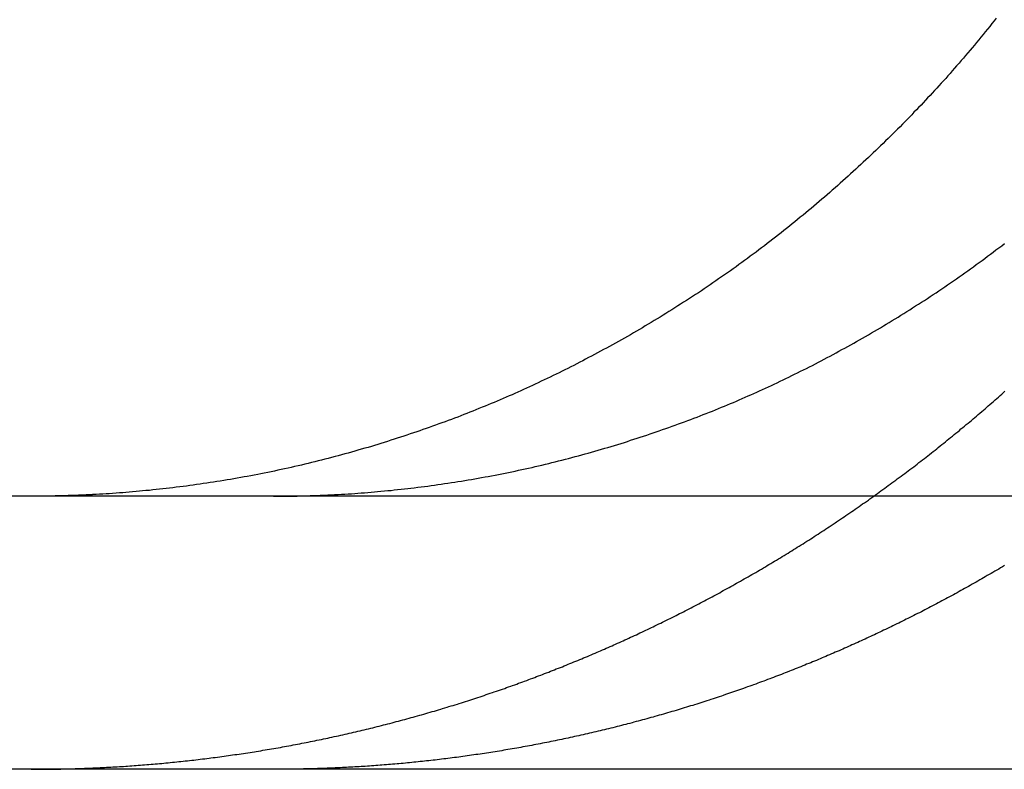
# Model space of a CAD drawing. Extents: x 589 to 1602, y 51 to 596.
# Drawn here: x 636 to 639, y 482 to 485 of the extents above; entities that cross this region are included whole.
import ezdxf

# ---------------------------------------------------------------- set-up
doc = ezdxf.new("R2010")
doc.units = 0
doc.header["$LTSCALE"] = 10
doc.layers.get('0').update_dxf_attribs({"linetype": 'CONTINUOUS'})

# ---------------------------------------------------------------- blocks, each defined once
blk = doc.blocks.new('A$C214781A8')
at = {"color": 3, "linetype": 'CONTINUOUS', "extrusion": (0, 1, -2e-16)}
for p, q in [((306.8414, 27), (142.2741, 27)), ((306.8414, 26), (142.2741, 26))]:
    blk.add_line(p, q, dxfattribs=at)
at = {"color": 3}
for points in [[(172.215, 28.7505, 0), (172.207, 28.7405, 0), (172.199, 28.7306, 0), (172.191, 28.7206, 0), (172.183, 28.7107, 0), (172.175, 28.7009, 0), (172.167, 28.6911, 0), (172.159, 28.6813, 0), (172.151, 28.6715, 0), (172.143, 28.6618, 0), (172.135, 28.6522, 0), (172.127, 28.6425, 0), (172.119, 28.6329, 0), (172.111, 28.6234, 0), (172.103, 28.6139, 0), (172.095, 28.6044, 0), (172.087, 28.595, 0), (172.079, 28.5856, 0), (172.07, 28.5762, 0), (172.062, 28.5669, 0), (172.054, 28.5577, 0), (172.046, 28.5484, 0), (172.038, 28.5393, 0), (172.03, 28.5301, 0), (172.022, 28.521, 0), (172.013, 28.512, 0), (172.005, 28.503, 0), (171.997, 28.494, 0), (171.989, 28.4851, 0), (171.981, 28.4762, 0), (171.973, 28.4674, 0), (171.964, 28.4586, 0), (171.956, 28.4498, 0), (171.948, 28.441, 0), (171.94, 28.4322, 0), (171.931, 28.4234, 0), (171.923, 28.4146, 0), (171.914, 28.4058, 0), (171.906, 28.397, 0), (171.897, 28.3882, 0), (171.889, 28.3795, 0), (171.88, 28.3707, 0), (171.872, 28.3619, 0), (171.863, 28.3532, 0), (171.854, 28.3444, 0), (171.845, 28.3357, 0), (171.837, 28.327, 0), (171.828, 28.3183, 0), (171.819, 28.3095, 0), (171.81, 28.3008, 0), (171.801, 28.2921, 0), (171.792, 28.2835, 0), (171.783, 28.2748, 0), (171.774, 28.2661, 0), (171.765, 28.2575, 0), (171.756, 28.2488, 0), (171.747, 28.2402, 0), (171.738, 28.2316, 0), (171.728, 28.223, 0), (171.719, 28.2144, 0), (171.71, 28.2058, 0), (171.701, 28.1972, 0), (171.691, 28.1887, 0), (171.682, 28.1802, 0), (171.673, 28.1716, 0), (171.663, 28.1631, 0), (171.654, 28.1546, 0), (171.644, 28.1462, 0), (171.635, 28.1377, 0), (171.625, 28.1293, 0), (171.615, 28.1209, 0), (171.606, 28.1125, 0), (171.596, 28.1041, 0), (171.586, 28.0957, 0), (171.577, 28.0874, 0), (171.567, 28.079, 0), (171.557, 28.0707, 0), (171.547, 28.0624, 0), (171.538, 28.0542, 0), (171.528, 28.0459, 0), (171.518, 28.0377, 0), (171.508, 28.0295, 0), (171.498, 28.0213, 0), (171.488, 28.0132, 0), (171.478, 28.0051, 0), (171.468, 27.997, 0), (171.458, 27.9889, 0), (171.448, 27.9808, 0), (171.438, 27.9728, 0), (171.428, 27.9648, 0), (171.418, 27.9568, 0), (171.407, 27.9488, 0), (171.397, 27.9409, 0), (171.387, 27.933, 0), (171.377, 27.9251, 0), (171.367, 27.9173, 0), (171.356, 27.9095, 0), (171.346, 27.9017, 0), (171.336, 27.8939, 0), (171.325, 27.8862, 0), (171.315, 27.8785, 0), (171.305, 27.8708, 0), (171.294, 27.8632, 0), (171.284, 27.8556, 0), (171.273, 27.848, 0), (171.263, 27.8405, 0), (171.252, 27.833, 0), (171.242, 27.8255, 0), (171.231, 27.8181, 0), (171.221, 27.8106, 0), (171.21, 27.8033, 0), (171.199, 27.7959, 0), (171.189, 27.7886, 0), (171.178, 27.7813, 0), (171.168, 27.7741, 0), (171.157, 27.7669, 0), (171.146, 27.7597, 0), (171.136, 27.7525, 0), (171.125, 27.7454, 0), (171.114, 27.7384, 0), (171.103, 27.7313, 0), (171.093, 27.7243, 0), (171.082, 27.7173, 0), (171.071, 27.7104, 0), (171.06, 27.7035, 0), (171.05, 27.6966, 0), (171.039, 27.6898, 0), (171.028, 27.683, 0), (171.017, 27.6762, 0), (171.006, 27.6695, 0), (170.996, 27.6628, 0), (170.985, 27.6562, 0), (170.974, 27.6495, 0), (170.963, 27.643, 0), (170.952, 27.6364, 0), (170.941, 27.6299, 0), (170.93, 27.6234, 0), (170.92, 27.617, 0), (170.909, 27.6106, 0), (170.898, 27.6042, 0), (170.887, 27.5979, 0), (170.876, 27.5916, 0), (170.865, 27.5853, 0), (170.854, 27.5791, 0), (170.843, 27.5729, 0), (170.832, 27.5668, 0), (170.822, 27.5607, 0), (170.811, 27.5546, 0), (170.8, 27.5486, 0), (170.789, 27.5426, 0), (170.778, 27.5367, 0), (170.767, 27.5307, 0), (170.756, 27.5249, 0), (170.745, 27.519, 0), (170.734, 27.5132, 0), (170.723, 27.5075, 0), (170.712, 27.5018, 0), (170.702, 27.4961, 0), (170.691, 27.4904, 0), (170.68, 27.4848, 0), (170.669, 27.4793, 0), (170.658, 27.4738, 0), (170.647, 27.4683, 0), (170.636, 27.4628, 0), (170.626, 27.4574, 0), (170.615, 27.4521, 0), (170.604, 27.4467, 0), (170.593, 27.4415, 0), (170.582, 27.4362, 0), (170.571, 27.431, 0), (170.561, 27.4259, 0), (170.55, 27.4208, 0), (170.539, 27.4157, 0), (170.528, 27.4106, 0), (170.518, 27.4056, 0), (170.507, 27.4007, 0), (170.496, 27.3958, 0), (170.485, 27.3909, 0), (170.475, 27.3861, 0), (170.464, 27.3813, 0), (170.453, 27.3766, 0), (170.443, 27.3718, 0), (170.432, 27.3671, 0), (170.421, 27.3624, 0), (170.41, 27.3577, 0), (170.399, 27.3531, 0), (170.388, 27.3484, 0), (170.377, 27.3438, 0), (170.366, 27.3392, 0), (170.355, 27.3347, 0), (170.344, 27.3301, 0), (170.333, 27.3256, 0), (170.322, 27.3211, 0), (170.311, 27.3166, 0), (170.3, 27.3121, 0), (170.289, 27.3077, 0), (170.277, 27.3033, 0), (170.266, 27.2989, 0), (170.255, 27.2945, 0), (170.244, 27.2901, 0), (170.232, 27.2858, 0), (170.221, 27.2815, 0), (170.209, 27.2772, 0), (170.198, 27.273, 0), (170.186, 27.2688, 0), (170.175, 27.2646, 0), (170.163, 27.2604, 0), (170.152, 27.2562, 0), (170.14, 27.2521, 0), (170.129, 27.248, 0), (170.117, 27.2439, 0), (170.105, 27.2399, 0), (170.094, 27.2359, 0), (170.082, 27.2319, 0), (170.07, 27.2279, 0), (170.058, 27.224, 0), (170.047, 27.2201, 0), (170.035, 27.2162, 0), (170.023, 27.2124, 0), (170.011, 27.2085, 0), (169.999, 27.2047, 0), (169.987, 27.201, 0), (169.975, 27.1972, 0), (169.963, 27.1935, 0), (169.952, 27.1899, 0), (169.94, 27.1862, 0), (169.928, 27.1826, 0), (169.916, 27.179, 0), (169.904, 27.1755, 0), (169.891, 27.172, 0), (169.879, 27.1685, 0), (169.867, 27.165, 0), (169.855, 27.1616, 0), (169.843, 27.1582, 0), (169.831, 27.1548, 0), (169.819, 27.1515, 0), (169.807, 27.1482, 0), (169.795, 27.145, 0), (169.782, 27.1418, 0), (169.77, 27.1386, 0), (169.758, 27.1354, 0), (169.746, 27.1323, 0), (169.733, 27.1292, 0), (169.721, 27.1261, 0), (169.709, 27.1231, 0), (169.697, 27.1202, 0), (169.684, 27.1172, 0), (169.672, 27.1143, 0), (169.66, 27.1114, 0), (169.647, 27.1086, 0), (169.635, 27.1058, 0), (169.623, 27.103, 0), (169.61, 27.1003, 0), (169.598, 27.0976, 0), (169.586, 27.095, 0), (169.573, 27.0924, 0), (169.561, 27.0898, 0), (169.549, 27.0873, 0), (169.536, 27.0848, 0), (169.524, 27.0823, 0), (169.512, 27.0799, 0), (169.499, 27.0775, 0), (169.487, 27.0751, 0), (169.474, 27.0728, 0), (169.462, 27.0705, 0), (169.45, 27.0683, 0), (169.437, 27.0661, 0), (169.425, 27.0639, 0), (169.412, 27.0618, 0), (169.4, 27.0597, 0), (169.388, 27.0576, 0), (169.375, 27.0556, 0), (169.363, 27.0536, 0), (169.35, 27.0517, 0), (169.338, 27.0498, 0), (169.326, 27.0479, 0), (169.313, 27.0461, 0), (169.301, 27.0443, 0), (169.288, 27.0425, 0), (169.276, 27.0408, 0), (169.264, 27.0391, 0), (169.251, 27.0374, 0), (169.239, 27.0358, 0), (169.227, 27.0342, 0), (169.214, 27.0327, 0), (169.202, 27.0312, 0), (169.189, 27.0297, 0), (169.177, 27.0283, 0), (169.165, 27.0269, 0), (169.153, 27.0255, 0), (169.14, 27.0242, 0), (169.128, 27.0229, 0), (169.116, 27.0216, 0), (169.103, 27.0204, 0), (169.091, 27.0192, 0), (169.079, 27.0181, 0), (169.067, 27.017, 0), (169.054, 27.0159, 0), (169.042, 27.0149, 0), (169.03, 27.0139, 0), (169.018, 27.0129, 0), (169.006, 27.012, 0), (168.994, 27.0111, 0), (168.981, 27.0102, 0), (168.969, 27.0094, 0), (168.957, 27.0086, 0), (168.945, 27.0079, 0), (168.933, 27.0072, 0), (168.921, 27.0065, 0)], [(168.921, 27.0065, 0), (168.919, 27.0064, 0), (168.917, 27.0063, 0), (168.916, 27.0062, 0), (168.914, 27.0061, 0), (168.912, 27.006, 0), (168.91, 27.0059, 0), (168.908, 27.0058, 0), (168.906, 27.0057, 0), (168.904, 27.0056, 0), (168.902, 27.0055, 0), (168.901, 27.0054, 0), (168.899, 27.0053, 0), (168.897, 27.0052, 0), (168.895, 27.0051, 0), (168.893, 27.005, 0), (168.891, 27.005, 0), (168.889, 27.0049, 0), (168.887, 27.0048, 0), (168.886, 27.0047, 0), (168.884, 27.0046, 0), (168.882, 27.0045, 0), (168.88, 27.0044, 0), (168.878, 27.0043, 0), (168.876, 27.0043, 0), (168.874, 27.0042, 0), (168.873, 27.0041, 0), (168.871, 27.004, 0), (168.869, 27.0039, 0), (168.867, 27.0039, 0), (168.865, 27.0038, 0), (168.863, 27.0037, 0), (168.861, 27.0036, 0), (168.859, 27.0035, 0), (168.858, 27.0035, 0), (168.856, 27.0034, 0), (168.854, 27.0033, 0), (168.852, 27.0033, 0), (168.85, 27.0032, 0), (168.848, 27.0031, 0), (168.846, 27.003, 0), (168.844, 27.003, 0), (168.843, 27.0029, 0), (168.841, 27.0028, 0), (168.839, 27.0028, 0), (168.837, 27.0027, 0), (168.835, 27.0026, 0), (168.833, 27.0026, 0), (168.831, 27.0025, 0), (168.829, 27.0024, 0), (168.828, 27.0024, 0), (168.826, 27.0023, 0), (168.824, 27.0023, 0), (168.822, 27.0022, 0), (168.82, 27.0021, 0), (168.818, 27.0021, 0), (168.816, 27.002, 0), (168.814, 27.002, 0), (168.813, 27.0019, 0), (168.811, 27.0019, 0), (168.809, 27.0018, 0), (168.807, 27.0017, 0), (168.805, 27.0017, 0), (168.803, 27.0016, 0), (168.801, 27.0016, 0), (168.799, 27.0015, 0), (168.798, 27.0015, 0), (168.796, 27.0014, 0), (168.794, 27.0014, 0), (168.792, 27.0013, 0), (168.79, 27.0013, 0), (168.788, 27.0013, 0), (168.786, 27.0012, 0), (168.784, 27.0012, 0), (168.782, 27.0011, 0), (168.781, 27.0011, 0), (168.779, 27.001, 0), (168.777, 27.001, 0), (168.775, 27.001, 0), (168.773, 27.0009, 0), (168.771, 27.0009, 0), (168.769, 27.0008, 0), (168.767, 27.0008, 0), (168.766, 27.0008, 0), (168.764, 27.0007, 0), (168.762, 27.0007, 0), (168.76, 27.0007, 0), (168.758, 27.0006, 0), (168.756, 27.0006, 0), (168.754, 27.0006, 0), (168.752, 27.0005, 0), (168.75, 27.0005, 0), (168.749, 27.0005, 0), (168.747, 27.0005, 0), (168.745, 27.0004, 0), (168.743, 27.0004, 0), (168.741, 27.0004, 0), (168.739, 27.0004, 0), (168.737, 27.0003, 0), (168.735, 27.0003, 0), (168.734, 27.0003, 0), (168.732, 27.0003, 0), (168.73, 27.0003, 0), (168.728, 27.0002, 0), (168.726, 27.0002, 0), (168.724, 27.0002, 0), (168.722, 27.0002, 0), (168.72, 27.0002, 0), (168.718, 27.0001, 0), (168.717, 27.0001, 0), (168.715, 27.0001, 0), (168.713, 27.0001, 0), (168.711, 27.0001, 0), (168.709, 27.0001, 0), (168.707, 27.0001, 0), (168.705, 27.0001, 0), (168.703, 27, 0), (168.702, 27, 0), (168.7, 27, 0), (168.698, 27, 0), (168.696, 27, 0), (168.694, 27, 0), (168.692, 27, 0), (168.69, 27, 0), (168.688, 27, 0), (168.686, 27, 0), (168.685, 27, 0), (168.683, 27, 0)]]:
    blk.add_polyline3d(points, dxfattribs=at)
at = {"color": 1}
for points in [[(168.921, 26.0054, 0), (168.929, 26.0058, 0), (168.936, 26.0061, 0), (168.944, 26.0065, 0), (168.952, 26.0069, 0), (168.959, 26.0073, 0), (168.967, 26.0077, 0), (168.975, 26.0081, 0), (168.982, 26.0086, 0), (168.99, 26.009, 0), (168.998, 26.0095, 0), (169.006, 26.01, 0), (169.013, 26.0104, 0), (169.021, 26.0109, 0), (169.029, 26.0114, 0), (169.036, 26.012, 0), (169.044, 26.0125, 0), (169.052, 26.013, 0), (169.06, 26.0136, 0), (169.067, 26.0142, 0), (169.075, 26.0147, 0), (169.083, 26.0153, 0), (169.091, 26.0159, 0), (169.098, 26.0166, 0), (169.106, 26.0172, 0), (169.114, 26.0178, 0), (169.122, 26.0185, 0), (169.13, 26.0192, 0), (169.137, 26.0198, 0), (169.145, 26.0205, 0), (169.153, 26.0212, 0), (169.161, 26.0219, 0), (169.169, 26.0227, 0), (169.176, 26.0234, 0), (169.184, 26.0242, 0), (169.192, 26.0249, 0), (169.2, 26.0257, 0), (169.208, 26.0265, 0), (169.216, 26.0273, 0), (169.223, 26.0281, 0), (169.231, 26.0289, 0), (169.239, 26.0298, 0), (169.247, 26.0306, 0), (169.255, 26.0315, 0), (169.263, 26.0324, 0), (169.271, 26.0332, 0), (169.278, 26.0341, 0), (169.286, 26.0351, 0), (169.294, 26.036, 0), (169.302, 26.0369, 0), (169.31, 26.0379, 0), (169.318, 26.0388, 0), (169.326, 26.0398, 0), (169.334, 26.0408, 0), (169.341, 26.0418, 0), (169.349, 26.0428, 0), (169.357, 26.0439, 0), (169.365, 26.0449, 0), (169.373, 26.0459, 0), (169.381, 26.047, 0), (169.389, 26.0481, 0), (169.397, 26.0492, 0), (169.405, 26.0503, 0), (169.413, 26.0514, 0), (169.42, 26.0525, 0), (169.428, 26.0537, 0), (169.436, 26.0548, 0), (169.444, 26.056, 0), (169.452, 26.0572, 0), (169.46, 26.0584, 0), (169.468, 26.0596, 0), (169.476, 26.0608, 0), (169.484, 26.062, 0), (169.492, 26.0632, 0), (169.5, 26.0645, 0), (169.507, 26.0658, 0), (169.515, 26.067, 0), (169.523, 26.0683, 0), (169.531, 26.0696, 0), (169.539, 26.0709, 0), (169.547, 26.0723, 0), (169.555, 26.0736, 0), (169.563, 26.075, 0), (169.571, 26.0763, 0), (169.579, 26.0777, 0), (169.587, 26.0791, 0), (169.595, 26.0805, 0), (169.603, 26.0819, 0), (169.61, 26.0833, 0), (169.618, 26.0848, 0), (169.626, 26.0862, 0), (169.634, 26.0877, 0), (169.642, 26.0892, 0), (169.65, 26.0907, 0), (169.658, 26.0922, 0), (169.666, 26.0937, 0), (169.674, 26.0952, 0), (169.682, 26.0968, 0), (169.69, 26.0983, 0), (169.697, 26.0999, 0), (169.705, 26.1014, 0), (169.713, 26.103, 0), (169.721, 26.1046, 0), (169.729, 26.1063, 0), (169.737, 26.1079, 0), (169.745, 26.1095, 0), (169.753, 26.1112, 0), (169.761, 26.1128, 0), (169.769, 26.1145, 0), (169.776, 26.1162, 0), (169.784, 26.1179, 0), (169.792, 26.1196, 0), (169.8, 26.1213, 0), (169.808, 26.1231, 0), (169.816, 26.1248, 0), (169.824, 26.1266, 0), (169.832, 26.1284, 0), (169.839, 26.1302, 0), (169.847, 26.132, 0), (169.855, 26.1338, 0), (169.863, 26.1356, 0), (169.871, 26.1374, 0), (169.879, 26.1393, 0), (169.887, 26.1411, 0), (169.894, 26.143, 0), (169.902, 26.1449, 0), (169.91, 26.1468, 0), (169.918, 26.1487, 0), (169.926, 26.1506, 0), (169.934, 26.1525, 0), (169.941, 26.1545, 0), (169.949, 26.1564, 0), (169.957, 26.1584, 0), (169.965, 26.1604, 0), (169.973, 26.1624, 0), (169.98, 26.1644, 0), (169.988, 26.1664, 0), (169.996, 26.1684, 0), (170.004, 26.1704, 0), (170.012, 26.1725, 0), (170.019, 26.1746, 0), (170.027, 26.1766, 0), (170.035, 26.1787, 0), (170.043, 26.1808, 0), (170.05, 26.1829, 0), (170.058, 26.185, 0), (170.066, 26.1871, 0), (170.074, 26.1893, 0), (170.081, 26.1914, 0), (170.089, 26.1936, 0), (170.097, 26.1958, 0), (170.105, 26.1979, 0), (170.112, 26.2001, 0), (170.12, 26.2023, 0), (170.128, 26.2046, 0), (170.135, 26.2068, 0), (170.143, 26.209, 0), (170.151, 26.2113, 0), (170.159, 26.2135, 0), (170.166, 26.2158, 0), (170.174, 26.2181, 0), (170.182, 26.2204, 0), (170.189, 26.2227, 0), (170.197, 26.225, 0), (170.205, 26.2273, 0), (170.212, 26.2296, 0), (170.22, 26.232, 0), (170.227, 26.2343, 0), (170.235, 26.2367, 0), (170.243, 26.2391, 0), (170.25, 26.2415, 0), (170.258, 26.2439, 0), (170.265, 26.2463, 0), (170.273, 26.2487, 0), (170.281, 26.2511, 0), (170.288, 26.2536, 0), (170.296, 26.256, 0), (170.303, 26.2585, 0), (170.311, 26.2609, 0), (170.318, 26.2634, 0), (170.326, 26.2659, 0), (170.333, 26.2684, 0), (170.341, 26.2709, 0), (170.348, 26.2734, 0), (170.356, 26.276, 0), (170.363, 26.2785, 0), (170.371, 26.281, 0), (170.378, 26.2836, 0), (170.386, 26.2862, 0), (170.393, 26.2888, 0), (170.401, 26.2913, 0), (170.408, 26.2939, 0), (170.416, 26.2965, 0), (170.423, 26.2992, 0), (170.43, 26.3018, 0), (170.438, 26.3044, 0), (170.445, 26.3071, 0), (170.453, 26.3097, 0), (170.46, 26.3124, 0), (170.467, 26.315, 0), (170.475, 26.3177, 0), (170.482, 26.3204, 0), (170.489, 26.3231, 0), (170.497, 26.3258, 0), (170.504, 26.3285, 0), (170.511, 26.3312, 0), (170.519, 26.334, 0), (170.526, 26.3367, 0), (170.533, 26.3395, 0), (170.54, 26.3422, 0), (170.548, 26.345, 0), (170.555, 26.3478, 0), (170.562, 26.3505, 0), (170.569, 26.3533, 0), (170.577, 26.3561, 0), (170.584, 26.3589, 0), (170.591, 26.3617, 0), (170.598, 26.3646, 0), (170.605, 26.3674, 0), (170.613, 26.3702, 0), (170.62, 26.3731, 0), (170.627, 26.3759, 0), (170.634, 26.3788, 0), (170.641, 26.3816, 0), (170.648, 26.3845, 0), (170.655, 26.3874, 0), (170.662, 26.3903, 0), (170.669, 26.3932, 0), (170.677, 26.3961, 0), (170.684, 26.399, 0), (170.691, 26.4019, 0), (170.698, 26.4048, 0), (170.705, 26.4078, 0), (170.712, 26.4107, 0), (170.719, 26.4136, 0), (170.726, 26.4166, 0), (170.733, 26.4196, 0), (170.74, 26.4225, 0), (170.747, 26.4255, 0), (170.754, 26.4285, 0), (170.76, 26.4314, 0), (170.767, 26.4344, 0), (170.774, 26.4374, 0), (170.781, 26.4404, 0), (170.788, 26.4434, 0), (170.795, 26.4465, 0), (170.802, 26.4495, 0), (170.809, 26.4525, 0), (170.815, 26.4555, 0), (170.822, 26.4586, 0), (170.829, 26.4616, 0), (170.836, 26.4647, 0), (170.843, 26.4678, 0), (170.85, 26.4709, 0), (170.856, 26.474, 0), (170.863, 26.4771, 0), (170.87, 26.4802, 0), (170.877, 26.4834, 0), (170.884, 26.4866, 0), (170.891, 26.4897, 0), (170.898, 26.4929, 0), (170.904, 26.4961, 0), (170.911, 26.4993, 0), (170.918, 26.5026, 0), (170.925, 26.5058, 0), (170.932, 26.5091, 0), (170.939, 26.5124, 0), (170.946, 26.5156, 0), (170.953, 26.519, 0), (170.96, 26.5223, 0), (170.966, 26.5256, 0), (170.973, 26.5289, 0), (170.98, 26.5323, 0), (170.987, 26.5357, 0), (170.994, 26.539, 0), (171.001, 26.5424, 0), (171.008, 26.5458, 0), (171.015, 26.5493, 0), (171.022, 26.5527, 0), (171.029, 26.5562, 0), (171.036, 26.5596, 0), (171.043, 26.5631, 0), (171.05, 26.5666, 0), (171.056, 26.5701, 0), (171.063, 26.5736, 0), (171.07, 26.5772, 0), (171.077, 26.5807, 0), (171.084, 26.5843, 0), (171.091, 26.5878, 0), (171.098, 26.5914, 0), (171.105, 26.595, 0), (171.112, 26.5986, 0), (171.119, 26.6023, 0), (171.126, 26.6059, 0), (171.133, 26.6095, 0), (171.14, 26.6132, 0), (171.147, 26.6169, 0), (171.154, 26.6206, 0), (171.161, 26.6243, 0), (171.168, 26.628, 0), (171.175, 26.6317, 0), (171.182, 26.6355, 0), (171.189, 26.6393, 0), (171.196, 26.643, 0), (171.203, 26.6468, 0), (171.21, 26.6506, 0), (171.216, 26.6544, 0), (171.223, 26.6583, 0), (171.23, 26.6621, 0), (171.237, 26.6659, 0), (171.244, 26.6698, 0), (171.251, 26.6737, 0), (171.258, 26.6776, 0), (171.265, 26.6815, 0), (171.272, 26.6854, 0), (171.279, 26.6893, 0), (171.286, 26.6933, 0), (171.293, 26.6972, 0), (171.3, 26.7012, 0), (171.307, 26.7052, 0), (171.314, 26.7092, 0), (171.321, 26.7132, 0), (171.328, 26.7172, 0), (171.335, 26.7213, 0), (171.342, 26.7253, 0), (171.349, 26.7294, 0), (171.356, 26.7335, 0), (171.363, 26.7375, 0), (171.37, 26.7417, 0), (171.377, 26.7458, 0), (171.383, 26.7499, 0), (171.39, 26.754, 0), (171.397, 26.7582, 0), (171.404, 26.7624, 0), (171.411, 26.7665, 0), (171.418, 26.7707, 0), (171.425, 26.7749, 0), (171.432, 26.7791, 0), (171.439, 26.7834, 0), (171.446, 26.7876, 0), (171.453, 26.7919, 0), (171.46, 26.7961, 0), (171.467, 26.8004, 0), (171.473, 26.8047, 0), (171.48, 26.809, 0), (171.487, 26.8133, 0), (171.494, 26.8176, 0), (171.501, 26.822, 0), (171.508, 26.8263, 0), (171.515, 26.8307, 0), (171.522, 26.8351, 0), (171.529, 26.8394, 0), (171.536, 26.8438, 0), (171.542, 26.8482, 0), (171.549, 26.8527, 0), (171.556, 26.8571, 0), (171.563, 26.8615, 0), (171.57, 26.866, 0), (171.577, 26.8705, 0), (171.584, 26.875, 0), (171.59, 26.8794, 0), (171.597, 26.884, 0), (171.604, 26.8885, 0), (171.611, 26.893, 0), (171.618, 26.8975, 0), (171.625, 26.9021, 0), (171.631, 26.9066, 0), (171.638, 26.9112, 0), (171.645, 26.9158, 0), (171.652, 26.9204, 0), (171.659, 26.925, 0), (171.665, 26.9296, 0), (171.672, 26.9342, 0), (171.679, 26.9389, 0), (171.686, 26.9435, 0), (171.693, 26.9482, 0), (171.699, 26.9529, 0), (171.706, 26.9576, 0), (171.713, 26.9622, 0), (171.72, 26.967, 0), (171.726, 26.9717, 0), (171.733, 26.9764, 0), (171.74, 26.9811, 0), (171.747, 26.9859, 0), (171.753, 26.9906, 0), (171.76, 26.9954, 0), (171.767, 27.0002, 0), (171.773, 27.005, 0), (171.78, 27.0098, 0), (171.787, 27.0146, 0), (171.793, 27.0194, 0), (171.8, 27.0243, 0), (171.807, 27.0291, 0), (171.813, 27.034, 0), (171.82, 27.0388, 0), (171.827, 27.0437, 0), (171.833, 27.0486, 0), (171.84, 27.0535, 0), (171.847, 27.0584, 0), (171.853, 27.0633, 0), (171.86, 27.0682, 0), (171.867, 27.0732, 0), (171.873, 27.0781, 0), (171.88, 27.0831, 0), (171.886, 27.088, 0), (171.893, 27.093, 0), (171.899, 27.098, 0), (171.906, 27.103, 0), (171.913, 27.108, 0), (171.919, 27.113, 0), (171.926, 27.118, 0), (171.932, 27.123, 0), (171.939, 27.1281, 0), (171.945, 27.1331, 0), (171.952, 27.1382, 0), (171.958, 27.1433, 0), (171.965, 27.1483, 0), (171.971, 27.1534, 0), (171.978, 27.1585, 0), (171.984, 27.1636, 0), (171.991, 27.1687, 0), (171.997, 27.1738, 0), (172.003, 27.179, 0), (172.01, 27.1841, 0), (172.016, 27.1892, 0), (172.023, 27.1944, 0), (172.029, 27.1996, 0), (172.036, 27.2047, 0), (172.042, 27.2099, 0), (172.048, 27.2151, 0), (172.055, 27.2203, 0), (172.061, 27.2255, 0), (172.067, 27.2307, 0), (172.074, 27.2359, 0), (172.08, 27.2411, 0), (172.086, 27.2464, 0), (172.093, 27.2516, 0), (172.099, 27.2569, 0), (172.105, 27.2621, 0), (172.112, 27.2674, 0), (172.118, 27.2726, 0), (172.124, 27.2779, 0), (172.13, 27.2832, 0), (172.137, 27.2885, 0), (172.143, 27.2938, 0), (172.149, 27.2991, 0), (172.155, 27.3044, 0), (172.162, 27.3097, 0), (172.168, 27.3151, 0), (172.174, 27.3204, 0), (172.18, 27.3257, 0), (172.186, 27.3311, 0), (172.192, 27.3364, 0), (172.199, 27.3418, 0), (172.205, 27.3472, 0), (172.211, 27.3525, 0), (172.217, 27.3579, 0), (172.223, 27.3633, 0), (172.229, 27.3687, 0), (172.235, 27.3741, 0), (172.241, 27.3795, 0), (172.247, 27.3849, 0)], [(169.807, 27.0065, 0), (169.819, 27.0072, 0), (169.831, 27.0079, 0), (169.843, 27.0086, 0), (169.855, 27.0094, 0), (169.867, 27.0102, 0), (169.879, 27.0111, 0), (169.891, 27.012, 0), (169.903, 27.0129, 0), (169.915, 27.0139, 0), (169.927, 27.0149, 0), (169.939, 27.0159, 0), (169.951, 27.017, 0), (169.963, 27.0181, 0), (169.976, 27.0192, 0), (169.988, 27.0204, 0), (170, 27.0216, 0), (170.012, 27.0229, 0), (170.024, 27.0242, 0), (170.037, 27.0255, 0), (170.049, 27.0269, 0), (170.061, 27.0283, 0), (170.073, 27.0297, 0), (170.085, 27.0312, 0), (170.098, 27.0327, 0), (170.11, 27.0342, 0), (170.122, 27.0358, 0), (170.135, 27.0374, 0), (170.147, 27.0391, 0), (170.159, 27.0408, 0), (170.171, 27.0425, 0), (170.184, 27.0443, 0), (170.196, 27.0461, 0), (170.208, 27.0479, 0), (170.221, 27.0498, 0), (170.233, 27.0517, 0), (170.245, 27.0536, 0), (170.258, 27.0556, 0), (170.27, 27.0576, 0), (170.282, 27.0597, 0), (170.294, 27.0618, 0), (170.307, 27.0639, 0), (170.319, 27.0661, 0), (170.331, 27.0683, 0), (170.344, 27.0705, 0), (170.356, 27.0728, 0), (170.368, 27.0751, 0), (170.381, 27.0775, 0), (170.393, 27.0799, 0), (170.405, 27.0823, 0), (170.418, 27.0848, 0), (170.43, 27.0873, 0), (170.442, 27.0898, 0), (170.454, 27.0924, 0), (170.467, 27.095, 0), (170.479, 27.0976, 0), (170.491, 27.1003, 0), (170.503, 27.103, 0), (170.516, 27.1058, 0), (170.528, 27.1086, 0), (170.54, 27.1114, 0), (170.552, 27.1143, 0), (170.565, 27.1172, 0), (170.577, 27.1202, 0), (170.589, 27.1231, 0), (170.601, 27.1261, 0), (170.613, 27.1292, 0), (170.625, 27.1323, 0), (170.638, 27.1354, 0), (170.65, 27.1386, 0), (170.662, 27.1418, 0), (170.674, 27.145, 0), (170.686, 27.1482, 0), (170.698, 27.1515, 0), (170.71, 27.1548, 0), (170.722, 27.1582, 0), (170.734, 27.1616, 0), (170.746, 27.165, 0), (170.758, 27.1685, 0), (170.77, 27.172, 0), (170.782, 27.1755, 0), (170.794, 27.179, 0), (170.806, 27.1826, 0), (170.818, 27.1862, 0), (170.83, 27.1899, 0), (170.842, 27.1935, 0), (170.854, 27.1972, 0), (170.865, 27.201, 0), (170.877, 27.2047, 0), (170.889, 27.2085, 0), (170.901, 27.2124, 0), (170.912, 27.2162, 0), (170.924, 27.2201, 0), (170.936, 27.224, 0), (170.948, 27.2279, 0), (170.959, 27.2319, 0), (170.971, 27.2359, 0), (170.982, 27.2399, 0), (170.994, 27.2439, 0), (171.006, 27.248, 0), (171.017, 27.2521, 0), (171.029, 27.2562, 0), (171.04, 27.2604, 0), (171.052, 27.2646, 0), (171.063, 27.2688, 0), (171.074, 27.273, 0), (171.086, 27.2772, 0), (171.097, 27.2815, 0), (171.108, 27.2858, 0), (171.12, 27.2901, 0), (171.131, 27.2945, 0), (171.142, 27.2989, 0), (171.153, 27.3033, 0), (171.165, 27.3077, 0), (171.176, 27.3121, 0), (171.187, 27.3166, 0), (171.198, 27.3211, 0), (171.209, 27.3256, 0), (171.22, 27.3301, 0), (171.231, 27.3347, 0), (171.242, 27.3392, 0), (171.253, 27.3438, 0), (171.264, 27.3484, 0), (171.274, 27.3531, 0), (171.285, 27.3577, 0), (171.296, 27.3624, 0), (171.307, 27.3671, 0), (171.317, 27.3718, 0), (171.328, 27.3766, 0), (171.339, 27.3813, 0), (171.349, 27.3861, 0), (171.36, 27.3909, 0), (171.37, 27.3958, 0), (171.381, 27.4007, 0), (171.392, 27.4056, 0), (171.402, 27.4106, 0), (171.413, 27.4157, 0), (171.424, 27.4208, 0), (171.435, 27.4259, 0), (171.445, 27.431, 0), (171.456, 27.4362, 0), (171.467, 27.4415, 0), (171.477, 27.4467, 0), (171.488, 27.4521, 0), (171.499, 27.4574, 0), (171.51, 27.4628, 0), (171.52, 27.4683, 0), (171.531, 27.4738, 0), (171.542, 27.4793, 0), (171.553, 27.4848, 0), (171.564, 27.4904, 0), (171.574, 27.4961, 0), (171.585, 27.5018, 0), (171.596, 27.5075, 0), (171.607, 27.5132, 0), (171.618, 27.519, 0), (171.629, 27.5249, 0), (171.639, 27.5307, 0), (171.65, 27.5367, 0), (171.661, 27.5426, 0), (171.672, 27.5486, 0), (171.683, 27.5546, 0), (171.694, 27.5607, 0), (171.704, 27.5668, 0), (171.715, 27.5729, 0), (171.726, 27.5791, 0), (171.737, 27.5853, 0), (171.748, 27.5916, 0), (171.758, 27.5979, 0), (171.769, 27.6042, 0), (171.78, 27.6106, 0), (171.791, 27.617, 0), (171.802, 27.6234, 0), (171.812, 27.6299, 0), (171.823, 27.6364, 0), (171.834, 27.643, 0), (171.845, 27.6495, 0), (171.856, 27.6562, 0), (171.866, 27.6628, 0), (171.877, 27.6695, 0), (171.888, 27.6762, 0), (171.899, 27.683, 0), (171.909, 27.6898, 0), (171.92, 27.6966, 0), (171.931, 27.7035, 0), (171.941, 27.7104, 0), (171.952, 27.7173, 0), (171.963, 27.7243, 0), (171.973, 27.7313, 0), (171.984, 27.7384, 0), (171.995, 27.7454, 0), (172.005, 27.7525, 0), (172.016, 27.7597, 0), (172.027, 27.7669, 0), (172.037, 27.7741, 0), (172.048, 27.7813, 0), (172.058, 27.7886, 0), (172.069, 27.7959, 0), (172.079, 27.8033, 0), (172.09, 27.8106, 0), (172.1, 27.8181, 0), (172.111, 27.8255, 0), (172.121, 27.833, 0), (172.132, 27.8405, 0), (172.142, 27.848, 0), (172.152, 27.8556, 0), (172.163, 27.8632, 0), (172.173, 27.8708, 0), (172.183, 27.8785, 0), (172.194, 27.8862, 0), (172.204, 27.8939, 0), (172.214, 27.9017, 0), (172.224, 27.9095, 0), (172.235, 27.9173, 0), (172.245, 27.9251, 0)], [(172.245, 26.7458, 0), (172.238, 26.7417, 0), (172.231, 26.7375, 0), (172.224, 26.7335, 0), (172.217, 26.7294, 0), (172.21, 26.7253, 0), (172.203, 26.7213, 0), (172.196, 26.7172, 0), (172.189, 26.7132, 0), (172.182, 26.7092, 0), (172.175, 26.7052, 0), (172.169, 26.7012, 0), (172.162, 26.6972, 0), (172.155, 26.6933, 0), (172.148, 26.6893, 0), (172.141, 26.6854, 0), (172.134, 26.6815, 0), (172.127, 26.6776, 0), (172.12, 26.6737, 0), (172.113, 26.6698, 0), (172.106, 26.6659, 0), (172.099, 26.6621, 0), (172.093, 26.6583, 0), (172.086, 26.6544, 0), (172.079, 26.6506, 0), (172.072, 26.6468, 0), (172.065, 26.643, 0), (172.058, 26.6393, 0), (172.051, 26.6355, 0), (172.044, 26.6317, 0), (172.037, 26.628, 0), (172.03, 26.6243, 0), (172.023, 26.6206, 0), (172.016, 26.6169, 0), (172.01, 26.6132, 0), (172.003, 26.6095, 0), (171.996, 26.6059, 0), (171.989, 26.6023, 0), (171.982, 26.5986, 0), (171.975, 26.595, 0), (171.968, 26.5914, 0), (171.961, 26.5878, 0), (171.954, 26.5843, 0), (171.947, 26.5807, 0), (171.941, 26.5772, 0), (171.934, 26.5736, 0), (171.927, 26.5701, 0), (171.92, 26.5666, 0), (171.913, 26.5631, 0), (171.906, 26.5596, 0), (171.899, 26.5562, 0), (171.892, 26.5527, 0), (171.885, 26.5493, 0), (171.879, 26.5458, 0), (171.872, 26.5424, 0), (171.865, 26.539, 0), (171.858, 26.5357, 0), (171.851, 26.5323, 0), (171.844, 26.5289, 0), (171.837, 26.5256, 0), (171.831, 26.5223, 0), (171.824, 26.519, 0), (171.817, 26.5156, 0), (171.81, 26.5124, 0), (171.803, 26.5091, 0), (171.796, 26.5058, 0), (171.789, 26.5026, 0), (171.783, 26.4993, 0), (171.776, 26.4961, 0), (171.769, 26.4929, 0), (171.762, 26.4897, 0), (171.755, 26.4866, 0), (171.749, 26.4834, 0), (171.742, 26.4802, 0), (171.735, 26.4771, 0), (171.728, 26.474, 0), (171.721, 26.4709, 0), (171.715, 26.4678, 0), (171.708, 26.4647, 0), (171.701, 26.4616, 0), (171.694, 26.4586, 0), (171.687, 26.4555, 0), (171.681, 26.4525, 0), (171.674, 26.4495, 0), (171.667, 26.4465, 0), (171.66, 26.4434, 0), (171.653, 26.4404, 0), (171.647, 26.4374, 0), (171.64, 26.4344, 0), (171.633, 26.4314, 0), (171.626, 26.4285, 0), (171.619, 26.4255, 0), (171.612, 26.4225, 0), (171.605, 26.4196, 0), (171.598, 26.4166, 0), (171.591, 26.4136, 0), (171.584, 26.4107, 0), (171.578, 26.4078, 0), (171.571, 26.4048, 0), (171.564, 26.4019, 0), (171.557, 26.399, 0), (171.55, 26.3961, 0), (171.543, 26.3932, 0), (171.536, 26.3903, 0), (171.529, 26.3874, 0), (171.521, 26.3845, 0), (171.514, 26.3816, 0), (171.507, 26.3788, 0), (171.5, 26.3759, 0), (171.493, 26.3731, 0), (171.486, 26.3702, 0), (171.479, 26.3674, 0), (171.472, 26.3646, 0), (171.465, 26.3617, 0), (171.458, 26.3589, 0), (171.45, 26.3561, 0), (171.443, 26.3533, 0), (171.436, 26.3505, 0), (171.429, 26.3478, 0), (171.422, 26.345, 0), (171.414, 26.3422, 0), (171.407, 26.3395, 0), (171.4, 26.3367, 0), (171.393, 26.334, 0), (171.386, 26.3312, 0), (171.378, 26.3285, 0), (171.371, 26.3258, 0), (171.364, 26.3231, 0), (171.356, 26.3204, 0), (171.349, 26.3177, 0), (171.342, 26.315, 0), (171.335, 26.3124, 0), (171.327, 26.3097, 0), (171.32, 26.3071, 0), (171.313, 26.3044, 0), (171.305, 26.3018, 0), (171.298, 26.2992, 0), (171.29, 26.2965, 0), (171.283, 26.2939, 0), (171.276, 26.2913, 0), (171.268, 26.2888, 0), (171.261, 26.2862, 0), (171.253, 26.2836, 0), (171.246, 26.281, 0), (171.239, 26.2785, 0), (171.231, 26.276, 0), (171.224, 26.2734, 0), (171.216, 26.2709, 0), (171.209, 26.2684, 0), (171.201, 26.2659, 0), (171.194, 26.2634, 0), (171.186, 26.2609, 0), (171.179, 26.2585, 0), (171.171, 26.256, 0), (171.164, 26.2536, 0), (171.156, 26.2511, 0), (171.149, 26.2487, 0), (171.141, 26.2463, 0), (171.134, 26.2439, 0), (171.126, 26.2415, 0), (171.119, 26.2391, 0), (171.111, 26.2367, 0), (171.104, 26.2343, 0), (171.096, 26.232, 0), (171.089, 26.2296, 0), (171.081, 26.2273, 0), (171.073, 26.225, 0), (171.066, 26.2227, 0), (171.058, 26.2204, 0), (171.051, 26.2181, 0), (171.043, 26.2158, 0), (171.035, 26.2135, 0), (171.028, 26.2113, 0), (171.02, 26.209, 0), (171.012, 26.2068, 0), (171.005, 26.2046, 0), (170.997, 26.2023, 0), (170.989, 26.2001, 0), (170.982, 26.1979, 0), (170.974, 26.1958, 0), (170.966, 26.1936, 0), (170.959, 26.1914, 0), (170.951, 26.1893, 0), (170.943, 26.1871, 0), (170.936, 26.185, 0), (170.928, 26.1829, 0), (170.92, 26.1808, 0), (170.913, 26.1787, 0), (170.905, 26.1766, 0), (170.897, 26.1746, 0), (170.889, 26.1725, 0), (170.882, 26.1704, 0), (170.874, 26.1684, 0), (170.866, 26.1664, 0), (170.859, 26.1644, 0), (170.851, 26.1624, 0), (170.843, 26.1604, 0), (170.835, 26.1584, 0), (170.828, 26.1564, 0), (170.82, 26.1545, 0), (170.812, 26.1525, 0), (170.804, 26.1506, 0), (170.796, 26.1487, 0), (170.789, 26.1468, 0), (170.781, 26.1449, 0), (170.773, 26.143, 0), (170.765, 26.1411, 0), (170.758, 26.1393, 0), (170.75, 26.1374, 0), (170.742, 26.1356, 0), (170.734, 26.1338, 0), (170.726, 26.132, 0), (170.719, 26.1302, 0), (170.711, 26.1284, 0), (170.703, 26.1266, 0), (170.695, 26.1248, 0), (170.687, 26.1231, 0), (170.679, 26.1213, 0), (170.672, 26.1196, 0), (170.664, 26.1179, 0), (170.656, 26.1162, 0), (170.648, 26.1145, 0), (170.64, 26.1128, 0), (170.632, 26.1112, 0), (170.625, 26.1095, 0), (170.617, 26.1079, 0), (170.609, 26.1063, 0), (170.601, 26.1046, 0), (170.593, 26.103, 0), (170.585, 26.1014, 0), (170.578, 26.0999, 0), (170.57, 26.0983, 0), (170.562, 26.0968, 0), (170.554, 26.0952, 0), (170.546, 26.0937, 0), (170.538, 26.0922, 0), (170.53, 26.0907, 0), (170.523, 26.0892, 0), (170.515, 26.0877, 0), (170.507, 26.0862, 0), (170.499, 26.0848, 0), (170.491, 26.0833, 0), (170.483, 26.0819, 0), (170.475, 26.0805, 0), (170.468, 26.0791, 0), (170.46, 26.0777, 0), (170.452, 26.0763, 0), (170.444, 26.075, 0), (170.436, 26.0736, 0), (170.428, 26.0723, 0), (170.42, 26.0709, 0), (170.413, 26.0696, 0), (170.405, 26.0683, 0), (170.397, 26.067, 0), (170.389, 26.0658, 0), (170.381, 26.0645, 0), (170.373, 26.0632, 0), (170.365, 26.062, 0), (170.358, 26.0608, 0), (170.35, 26.0596, 0), (170.342, 26.0584, 0), (170.334, 26.0572, 0), (170.326, 26.056, 0), (170.318, 26.0548, 0), (170.31, 26.0537, 0), (170.303, 26.0525, 0), (170.295, 26.0514, 0), (170.287, 26.0503, 0), (170.279, 26.0492, 0), (170.271, 26.0481, 0), (170.263, 26.047, 0), (170.255, 26.0459, 0), (170.248, 26.0449, 0), (170.24, 26.0439, 0), (170.232, 26.0428, 0), (170.224, 26.0418, 0), (170.216, 26.0408, 0), (170.208, 26.0398, 0), (170.201, 26.0388, 0), (170.193, 26.0379, 0), (170.185, 26.0369, 0), (170.177, 26.036, 0), (170.169, 26.0351, 0), (170.162, 26.0341, 0), (170.154, 26.0332, 0), (170.146, 26.0324, 0), (170.138, 26.0315, 0), (170.13, 26.0306, 0), (170.123, 26.0298, 0), (170.115, 26.0289, 0), (170.107, 26.0281, 0), (170.099, 26.0273, 0), (170.091, 26.0265, 0), (170.084, 26.0257, 0), (170.076, 26.0249, 0), (170.068, 26.0242, 0), (170.06, 26.0234, 0), (170.053, 26.0227, 0), (170.045, 26.0219, 0), (170.037, 26.0212, 0), (170.029, 26.0205, 0), (170.022, 26.0198, 0), (170.014, 26.0192, 0), (170.006, 26.0185, 0), (169.998, 26.0178, 0), (169.991, 26.0172, 0), (169.983, 26.0166, 0), (169.975, 26.0159, 0), (169.967, 26.0153, 0), (169.96, 26.0147, 0), (169.952, 26.0142, 0), (169.944, 26.0136, 0), (169.937, 26.013, 0), (169.929, 26.0125, 0), (169.921, 26.012, 0), (169.914, 26.0114, 0), (169.906, 26.0109, 0), (169.898, 26.0104, 0), (169.891, 26.01, 0), (169.883, 26.0095, 0), (169.875, 26.009, 0), (169.868, 26.0086, 0), (169.86, 26.0081, 0), (169.852, 26.0077, 0), (169.845, 26.0073, 0), (169.837, 26.0069, 0), (169.83, 26.0065, 0), (169.822, 26.0061, 0), (169.814, 26.0058, 0), (169.807, 26.0054, 0)], [(169.57, 27, 0), (169.572, 27, 0), (169.574, 27, 0), (169.576, 27, 0), (169.577, 27, 0), (169.579, 27, 0), (169.581, 27, 0), (169.583, 27, 0), (169.585, 27, 0), (169.587, 27, 0), (169.589, 27, 0), (169.591, 27, 0), (169.592, 27.0001, 0), (169.594, 27.0001, 0), (169.596, 27.0001, 0), (169.598, 27.0001, 0), (169.6, 27.0001, 0), (169.602, 27.0001, 0), (169.604, 27.0001, 0), (169.606, 27.0001, 0), (169.607, 27.0002, 0), (169.609, 27.0002, 0), (169.611, 27.0002, 0), (169.613, 27.0002, 0), (169.615, 27.0002, 0), (169.617, 27.0003, 0), (169.619, 27.0003, 0), (169.621, 27.0003, 0), (169.622, 27.0003, 0), (169.624, 27.0003, 0), (169.626, 27.0004, 0), (169.628, 27.0004, 0), (169.63, 27.0004, 0), (169.632, 27.0004, 0), (169.634, 27.0005, 0), (169.636, 27.0005, 0), (169.637, 27.0005, 0), (169.639, 27.0005, 0), (169.641, 27.0006, 0), (169.643, 27.0006, 0), (169.645, 27.0006, 0), (169.647, 27.0007, 0), (169.649, 27.0007, 0), (169.651, 27.0007, 0), (169.652, 27.0008, 0), (169.654, 27.0008, 0), (169.656, 27.0008, 0), (169.658, 27.0009, 0), (169.66, 27.0009, 0), (169.662, 27.001, 0), (169.664, 27.001, 0), (169.665, 27.001, 0), (169.667, 27.0011, 0), (169.669, 27.0011, 0), (169.671, 27.0012, 0), (169.673, 27.0012, 0), (169.675, 27.0013, 0), (169.677, 27.0013, 0), (169.679, 27.0014, 0), (169.68, 27.0014, 0), (169.682, 27.0014, 0), (169.684, 27.0015, 0), (169.686, 27.0015, 0), (169.688, 27.0016, 0), (169.69, 27.0016, 0), (169.692, 27.0017, 0), (169.693, 27.0017, 0), (169.695, 27.0018, 0), (169.697, 27.0019, 0), (169.699, 27.0019, 0), (169.701, 27.002, 0), (169.703, 27.002, 0), (169.705, 27.0021, 0), (169.706, 27.0021, 0), (169.708, 27.0022, 0), (169.71, 27.0023, 0), (169.712, 27.0023, 0), (169.714, 27.0024, 0), (169.716, 27.0024, 0), (169.718, 27.0025, 0), (169.72, 27.0026, 0), (169.721, 27.0026, 0), (169.723, 27.0027, 0), (169.725, 27.0028, 0), (169.727, 27.0028, 0), (169.729, 27.0029, 0), (169.731, 27.003, 0), (169.733, 27.003, 0), (169.734, 27.0031, 0), (169.736, 27.0032, 0), (169.738, 27.0033, 0), (169.74, 27.0033, 0), (169.742, 27.0034, 0), (169.744, 27.0035, 0), (169.746, 27.0036, 0), (169.747, 27.0036, 0), (169.749, 27.0037, 0), (169.751, 27.0038, 0), (169.753, 27.0039, 0), (169.755, 27.0039, 0), (169.757, 27.004, 0), (169.759, 27.0041, 0), (169.76, 27.0042, 0), (169.762, 27.0043, 0), (169.764, 27.0043, 0), (169.766, 27.0044, 0), (169.768, 27.0045, 0), (169.77, 27.0046, 0), (169.772, 27.0047, 0), (169.773, 27.0048, 0), (169.775, 27.0049, 0), (169.777, 27.005, 0), (169.779, 27.005, 0), (169.781, 27.0051, 0), (169.783, 27.0052, 0), (169.785, 27.0053, 0), (169.786, 27.0054, 0), (169.788, 27.0055, 0), (169.79, 27.0056, 0), (169.792, 27.0057, 0), (169.794, 27.0058, 0), (169.796, 27.0059, 0), (169.798, 27.006, 0), (169.799, 27.0061, 0), (169.801, 27.0062, 0), (169.803, 27.0063, 0), (169.805, 27.0064, 0), (169.807, 27.0065, 0)], [(168.683, 26, 0), (168.685, 26, 0), (168.686, 26, 0), (168.688, 26, 0), (168.69, 26, 0), (168.692, 26, 0), (168.694, 26, 0), (168.696, 26, 0), (168.698, 26, 0), (168.7, 26, 0), (168.702, 26, 0), (168.703, 26, 0), (168.705, 26, 0), (168.707, 26.0001, 0), (168.709, 26.0001, 0), (168.711, 26.0001, 0), (168.713, 26.0001, 0), (168.715, 26.0001, 0), (168.717, 26.0001, 0), (168.719, 26.0001, 0), (168.72, 26.0001, 0), (168.722, 26.0001, 0), (168.724, 26.0002, 0), (168.726, 26.0002, 0), (168.728, 26.0002, 0), (168.73, 26.0002, 0), (168.732, 26.0002, 0), (168.734, 26.0002, 0), (168.736, 26.0003, 0), (168.737, 26.0003, 0), (168.739, 26.0003, 0), (168.741, 26.0003, 0), (168.743, 26.0003, 0), (168.745, 26.0004, 0), (168.747, 26.0004, 0), (168.749, 26.0004, 0), (168.751, 26.0004, 0), (168.753, 26.0005, 0), (168.754, 26.0005, 0), (168.756, 26.0005, 0), (168.758, 26.0005, 0), (168.76, 26.0006, 0), (168.762, 26.0006, 0), (168.764, 26.0006, 0), (168.766, 26.0006, 0), (168.768, 26.0007, 0), (168.769, 26.0007, 0), (168.771, 26.0007, 0), (168.773, 26.0008, 0), (168.775, 26.0008, 0), (168.777, 26.0008, 0), (168.779, 26.0009, 0), (168.781, 26.0009, 0), (168.783, 26.0009, 0), (168.785, 26.001, 0), (168.786, 26.001, 0), (168.788, 26.0011, 0), (168.79, 26.0011, 0), (168.792, 26.0011, 0), (168.794, 26.0012, 0), (168.796, 26.0012, 0), (168.798, 26.0012, 0), (168.8, 26.0013, 0), (168.801, 26.0013, 0), (168.803, 26.0014, 0), (168.805, 26.0014, 0), (168.807, 26.0015, 0), (168.809, 26.0015, 0), (168.811, 26.0015, 0), (168.813, 26.0016, 0), (168.815, 26.0016, 0), (168.816, 26.0017, 0), (168.818, 26.0017, 0), (168.82, 26.0018, 0), (168.822, 26.0018, 0), (168.824, 26.0019, 0), (168.826, 26.0019, 0), (168.828, 26.002, 0), (168.83, 26.002, 0), (168.831, 26.0021, 0), (168.833, 26.0021, 0), (168.835, 26.0022, 0), (168.837, 26.0023, 0), (168.839, 26.0023, 0), (168.841, 26.0024, 0), (168.843, 26.0024, 0), (168.845, 26.0025, 0), (168.846, 26.0025, 0), (168.848, 26.0026, 0), (168.85, 26.0027, 0), (168.852, 26.0027, 0), (168.854, 26.0028, 0), (168.856, 26.0028, 0), (168.858, 26.0029, 0), (168.86, 26.003, 0), (168.861, 26.003, 0), (168.863, 26.0031, 0), (168.865, 26.0032, 0), (168.867, 26.0032, 0), (168.869, 26.0033, 0), (168.871, 26.0034, 0), (168.873, 26.0034, 0), (168.874, 26.0035, 0), (168.876, 26.0036, 0), (168.878, 26.0036, 0), (168.88, 26.0037, 0), (168.882, 26.0038, 0), (168.884, 26.0038, 0), (168.886, 26.0039, 0), (168.888, 26.004, 0), (168.889, 26.0041, 0), (168.891, 26.0041, 0), (168.893, 26.0042, 0), (168.895, 26.0043, 0), (168.897, 26.0044, 0), (168.899, 26.0044, 0), (168.901, 26.0045, 0), (168.902, 26.0046, 0), (168.904, 26.0047, 0), (168.906, 26.0047, 0), (168.908, 26.0048, 0), (168.91, 26.0049, 0), (168.912, 26.005, 0), (168.914, 26.0051, 0), (168.916, 26.0052, 0), (168.917, 26.0052, 0), (168.919, 26.0053, 0), (168.921, 26.0054, 0)], [(169.807, 26.0054, 0), (169.805, 26.0053, 0), (169.803, 26.0052, 0), (169.801, 26.0052, 0), (169.799, 26.0051, 0), (169.798, 26.005, 0), (169.796, 26.0049, 0), (169.794, 26.0048, 0), (169.792, 26.0047, 0), (169.79, 26.0047, 0), (169.788, 26.0046, 0), (169.786, 26.0045, 0), (169.785, 26.0044, 0), (169.783, 26.0044, 0), (169.781, 26.0043, 0), (169.779, 26.0042, 0), (169.777, 26.0041, 0), (169.775, 26.0041, 0), (169.773, 26.004, 0), (169.772, 26.0039, 0), (169.77, 26.0038, 0), (169.768, 26.0038, 0), (169.766, 26.0037, 0), (169.764, 26.0036, 0), (169.762, 26.0036, 0), (169.761, 26.0035, 0), (169.759, 26.0034, 0), (169.757, 26.0034, 0), (169.755, 26.0033, 0), (169.753, 26.0032, 0), (169.751, 26.0032, 0), (169.749, 26.0031, 0), (169.748, 26.003, 0), (169.746, 26.003, 0), (169.744, 26.0029, 0), (169.742, 26.0028, 0), (169.74, 26.0028, 0), (169.738, 26.0027, 0), (169.736, 26.0027, 0), (169.735, 26.0026, 0), (169.733, 26.0025, 0), (169.731, 26.0025, 0), (169.729, 26.0024, 0), (169.727, 26.0024, 0), (169.725, 26.0023, 0), (169.723, 26.0023, 0), (169.721, 26.0022, 0), (169.72, 26.0021, 0), (169.718, 26.0021, 0), (169.716, 26.002, 0), (169.714, 26.002, 0), (169.712, 26.0019, 0), (169.71, 26.0019, 0), (169.708, 26.0018, 0), (169.707, 26.0018, 0), (169.705, 26.0017, 0), (169.703, 26.0017, 0), (169.701, 26.0016, 0), (169.699, 26.0016, 0), (169.697, 26.0015, 0), (169.695, 26.0015, 0), (169.694, 26.0015, 0), (169.692, 26.0014, 0), (169.69, 26.0014, 0), (169.688, 26.0013, 0), (169.686, 26.0013, 0), (169.684, 26.0012, 0), (169.682, 26.0012, 0), (169.68, 26.0012, 0), (169.679, 26.0011, 0), (169.677, 26.0011, 0), (169.675, 26.0011, 0), (169.673, 26.001, 0), (169.671, 26.001, 0), (169.669, 26.0009, 0), (169.667, 26.0009, 0), (169.666, 26.0009, 0), (169.664, 26.0008, 0), (169.662, 26.0008, 0), (169.66, 26.0008, 0), (169.658, 26.0007, 0), (169.656, 26.0007, 0), (169.654, 26.0007, 0), (169.652, 26.0006, 0), (169.651, 26.0006, 0), (169.649, 26.0006, 0), (169.647, 26.0006, 0), (169.645, 26.0005, 0), (169.643, 26.0005, 0), (169.641, 26.0005, 0), (169.639, 26.0005, 0), (169.638, 26.0004, 0), (169.636, 26.0004, 0), (169.634, 26.0004, 0), (169.632, 26.0004, 0), (169.63, 26.0003, 0), (169.628, 26.0003, 0), (169.626, 26.0003, 0), (169.624, 26.0003, 0), (169.623, 26.0003, 0), (169.621, 26.0002, 0), (169.619, 26.0002, 0), (169.617, 26.0002, 0), (169.615, 26.0002, 0), (169.613, 26.0002, 0), (169.611, 26.0002, 0), (169.609, 26.0001, 0), (169.608, 26.0001, 0), (169.606, 26.0001, 0), (169.604, 26.0001, 0), (169.602, 26.0001, 0), (169.6, 26.0001, 0), (169.598, 26.0001, 0), (169.596, 26.0001, 0), (169.594, 26.0001, 0), (169.593, 26, 0), (169.591, 26, 0), (169.589, 26, 0), (169.587, 26, 0), (169.585, 26, 0), (169.583, 26, 0), (169.581, 26, 0), (169.579, 26, 0), (169.577, 26, 0), (169.576, 26, 0), (169.574, 26, 0), (169.572, 26, 0), (169.57, 26, 0)]]:
    blk.add_polyline3d(points, dxfattribs=at)

msp = doc.modelspace()

# ---------------------------------------------------------------- block references
msp.add_blockref('A$C214781A8', (467.0539, 456.1775, -156.7463))

doc.saveas('drawing.dxf')
